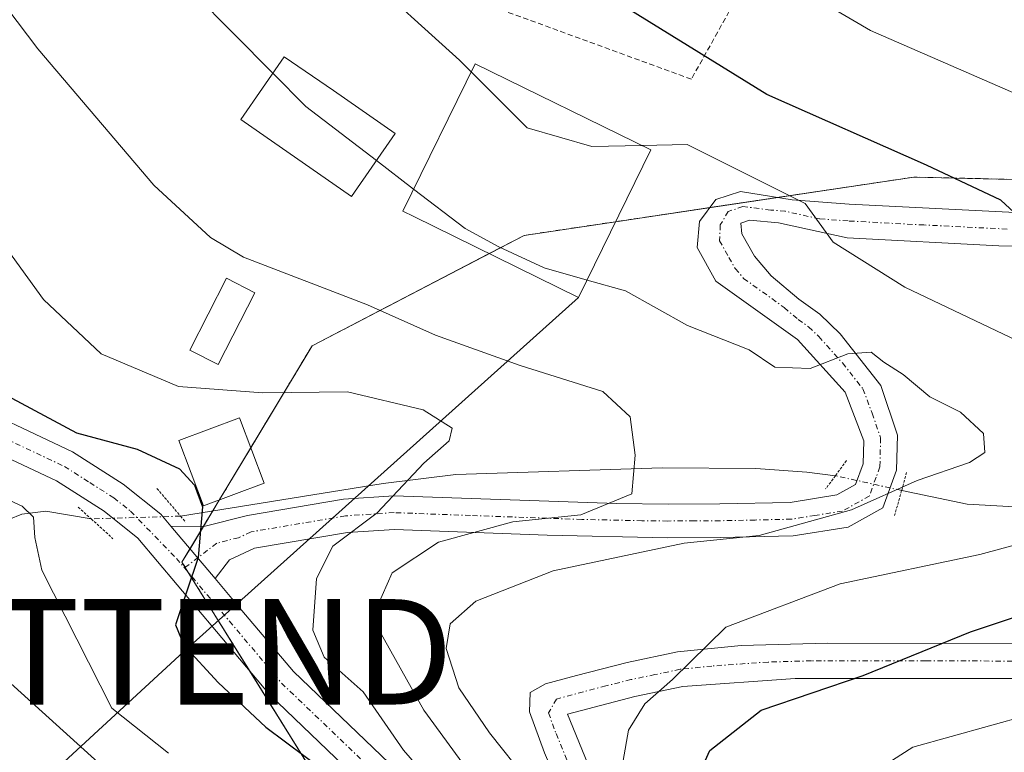
# Model space of a CAD drawing. Units: metres. Extents: x 586485 to 589907, y 4768307 to 4770665.
# Drawn here: x 588709 to 588802, y 4768436 to 4768505 of the extents above; entities that cross this region are included whole.
import ezdxf
from ezdxf.enums import TextEntityAlignment as Align

# ---------------------------------------------------------------- set-up
doc = ezdxf.new("R2010")
doc.units = ezdxf.units.M
doc.header["$MEASUREMENT"] = 0
for name, pattern in [('TRAZO_Y_PUNTO', [1, 0.5, -0.25, 0, -0.25]), ('TRAZOS', [0.75, 0.5, -0.25]), ('TRAZOS2', [0.375, 0.25, -0.125])]:
    doc.linetypes.add(name, pattern=pattern)
doc.layers.get('0').update_dxf_attribs({"lineweight": 5})
for name, color, linetype, lineweight in [('Alambrada', 19, 'TRAZOS', 0), ('Arbolado forestal', 92, 'TRAZOS', 0), ('Arbolado forestal CxS', 92, 'Continuous', 0), ('Corriente natural lineal', 142, 'Continuous', 13), ('Corriente natural lineal oculto', 19, 'TRAZO_Y_PUNTO', 13), ('Curva de nivel maestra', 36, 'Continuous', 30), ('Curva de nivel normal', 36, 'Continuous', 0), ('Edificación', 1, 'Continuous', 13), ('Edificación Cxs', 1, 'Continuous', 13), ('Edificación ligera', 1, 'Continuous', 0), ('Edificación ligera Cxs', 1, 'Continuous', 0), ('Pista pavimentada', 135, 'Continuous', 13), ('Pista pavimentada Cxs', 135, 'Continuous', 0), ('Pista pavimentada eje', 135, 'TRAZO_Y_PUNTO', 0), ('Prado', 92, 'Continuous', 0), ('Prado CxS', 92, 'Continuous', 0), ('Puente lineal', 2, 'TRAZOS2', 0), ('Tendido', 6, 'Continuous', 0), ('Torre de tendido puntual', 7, 'Continuous', 0)]:
    doc.layers.add(name, color=color, linetype=linetype, lineweight=lineweight)

# ---------------------------------------------------------------- blocks, each defined once
blk = doc.blocks.new('*U151')
at = {"layer": 'Prado CxS', "color": 92, "linetype": 'Continuous', "lineweight": 0}
blk.add_polyline3d([(588935.453, 4768494.917, 585.352), (588894.245, 4768491.694, 573.698), (588857.489, 4768487.911, 565.465), (588821.272, 4768489.851, 554.343), (588802.935, 4768490.285, 550.693), (588793.592, 4768490.506, 548.748), (588756.602, 4768484.971, 540.179), (588736.464, 4768474.479, 532.899), (588724.109, 4768453.951, 524.686), (588739.76, 4768428.808, 523.685), (588765.397, 4768413.992, 537.127), (588807.771, 4768423.583, 562.971), (588843.757, 4768411.985, 576.635), (588907.007, 4768405.441, 597.604)], dxfattribs=at)
blk = doc.blocks.new('*U181')
at = {"layer": 'Curva de nivel normal', "color": 36, "linetype": 'Continuous', "lineweight": 0}
blk.add_polyline3d([(588697.35, 4768519.95, 535), (588710.42, 4768502.68, 535), (588721.45, 4768489.74, 535), (588726.81, 4768484.78, 535), (588729.96, 4768482.92, 535), (588741.74, 4768478.38, 535), (588748.2, 4768475.5, 535), (588756.24, 4768472.61, 535), (588764.09, 4768470.16, 535), (588766.67, 4768467.76, 535), (588767.16, 4768464.1, 535), (588766.84, 4768460.43, 535), (588761.98, 4768458.44, 535), (588755.53, 4768457.78, 535), (588748.47, 4768455.86, 535), (588744.08, 4768452.93, 535), (588742.65, 4768449.71, 535), (588742.75, 4768447.65, 535), (588747.07, 4768439.91, 535), (588754.4, 4768429.92, 535)], dxfattribs=at)
blk = doc.blocks.new('*U182')
at = {"layer": 'Curva de nivel normal', "color": 36, "linetype": 'Continuous', "lineweight": 0}
blk.add_polyline3d([(588702.72, 4768554, 545), (588711.76, 4768542.04, 545), (588721.72, 4768531, 545), (588730.23, 4768521.19, 545), (588740.94, 4768510.24, 545), (588750.46, 4768501.59, 545), (588751.5614, 4768500.4886, 545)], dxfattribs=at)
blk = doc.blocks.new('*U199')
at = {"layer": 'Curva de nivel normal', "color": 36, "linetype": 'Continuous', "lineweight": 0}
blk.add_polyline3d([(588700.75, 4768463.02, 520), (588708.93, 4768459.28, 520), (588710.02, 4768458.22, 520), (588710.14, 4768456.29, 520), (588710.8, 4768453.18, 520), (588717.45, 4768440.09, 520), (588722.84, 4768435.81, 520)], dxfattribs=at)
blk = doc.blocks.new('*U234')
at = {"layer": 'Curva de nivel normal', "color": 36, "linetype": 'Continuous', "lineweight": 0}
blk.add_polyline3d([(588751.02, 4768429.33, 530), (588745.14, 4768436.12, 530), (588741.33, 4768441.64, 530), (588737.63, 4768444.93, 530), (588736.54, 4768447.51, 530), (588736.89, 4768452.41, 530), (588738.44, 4768455.46, 530), (588742.66, 4768458.65, 530), (588747.08, 4768463.34, 530), (588749.48, 4768465.46, 530), (588749.78, 4768466.66, 530), (588747.02, 4768468.41, 530), (588739.83, 4768470.13, 530), (588731.8, 4768470.02, 530), (588723.77, 4768470.62, 530), (588716.45, 4768473.72, 530), (588710.95, 4768478.9, 530), (588697.54, 4768497.41, 530)], dxfattribs=at)
blk = doc.blocks.new('*U251')
at = {"layer": 'Curva de nivel normal', "color": 36, "linetype": 'Continuous', "lineweight": 0}
blk.add_polyline3d([(588786.58, 4768431.96, 555), (588793.5, 4768436.38, 555), (588804.44, 4768439.43, 555), (588813.59, 4768441.75, 555), (588820.82, 4768443.12, 555), (588824.07, 4768444.28, 555), (588829.05, 4768446.97, 555), (588843.16, 4768452.51, 555), (588849.3, 4768455.59, 555), (588850.94, 4768457.83, 555), (588851.74, 4768461.96, 555), (588851, 4768466.23, 555), (588848.24, 4768470.29, 555), (588843.91, 4768472.31, 555), (588840.08, 4768474.74, 555), (588838.18, 4768478.05, 555), (588838.71, 4768481.56, 555), (588837.99, 4768483.1, 555), (588834.69, 4768485, 555), (588830.9, 4768486.98, 555), (588829.3, 4768487.68, 555), (588826.09, 4768488.48, 555), (588823.76, 4768490.64, 555), (588823.492, 4768490.839, 555)], dxfattribs=at)
blk = doc.blocks.new('*U253')
at = {"layer": 'Curva de nivel normal', "color": 36, "linetype": 'Continuous', "lineweight": 0}
blk.add_polyline3d([(588732.748, 4768500.3724, 540), (588721.51, 4768511.72, 540), (588705.87, 4768529.76, 540), (588697.84, 4768540.87, 540), (588689.75, 4768552.98, 540), (588654.82, 4768593.09, 540), (588642.9, 4768604.5, 540), (588639.26, 4768608.32, 540), (588634.08, 4768612.54, 540), (588625.69, 4768618.08, 540), (588620.52, 4768621.11, 540), (588616.36, 4768623.95, 540), (588613.34, 4768625.59, 540), (588611.31, 4768627.61, 540), (588608.59, 4768631.16, 540), (588594.03, 4768644.74, 540), (588583.02, 4768653.06, 540), (588576.09, 4768657.87, 540), (588572.69, 4768661.85, 540)], dxfattribs=at)
blk = doc.blocks.new('*U270')
at = {"layer": 'Curva de nivel maestra', "color": 36, "linetype": 'Continuous', "lineweight": 30}
blk.add_polyline3d([(588705.73, 4768470.69, 525), (588714.1, 4768466.22, 525), (588719.87, 4768464.67, 525), (588723.87, 4768462.8, 525), (588725.3, 4768461.25, 525), (588726.06, 4768459.19, 525), (588725.64, 4768454.4, 525), (588723.49, 4768448.01, 525), (588724.28, 4768446.08, 525), (588727.56, 4768442.54, 525), (588732.07, 4768438.3, 525), (588737.67, 4768434.1, 525), (588742.77, 4768427.15, 525), (588746.26, 4768421.4, 525), (588750.16, 4768412.79, 525), (588751.97, 4768406.45, 525), (588753.78, 4768401.21, 525), (588755.5, 4768392.14, 525), (588758.01, 4768383.11, 525), (588758.87, 4768377.93, 525), (588757.52, 4768371.97, 525), (588751.68, 4768360.3, 525), (588745.28, 4768340.71, 525), (588743.694, 4768336.084, 525)], dxfattribs=at)
blk = doc.blocks.new('5TTEND')
blk.add_text('5TTEND', height=10).set_placement((0, 0), align=Align.MIDDLE_CENTER)

msp = doc.modelspace()

# ---------------------------------------------------------------- linework, layer by layer
at = {"layer": 'Alambrada', "color": 19, "linetype": 'TRAZOS', "lineweight": 0}
msp.add_polyline3d([(588798.4, 4768546.19, 586.585), (588772.48, 4768499.8, 549.464), (588753.49, 4768506.73, 547.32), (588727.88, 4768524.34, 546.166), (588695.93, 4768553.22, 541.793), (588662.81, 4768596.75, 551.501), (588578.14, 4768612.68, 524.715), (588569.59, 4768600.07, 513.322)], dxfattribs=at)
at = {"layer": 'Arbolado forestal', "color": 92, "linetype": 'TRAZOS', "lineweight": 0}
msp.add_polyline3d([(588802.935, 4768490.285, 550.693), (588793.593, 4768490.506, 548.748), (588780.637, 4768488.567, 543.955), (588774.226, 4768487.608, 542.79), (588765.294, 4768486.272, 542.343), (588756.603, 4768484.971, 540.179), (588753.293, 4768483.247, 539.601), (588736.464, 4768474.479, 532.899), (588730.646, 4768464.813, 526.215), (588727.657, 4768459.846, 525.307), (588727.034, 4768458.812, 525.065), (588726.155, 4768457.35, 524.855), (588724.877, 4768455.228, 524.731), (588724.109, 4768453.951, 524.686), (588724.42, 4768453.451, 524.733), (588724.714, 4768452.98, 524.797), (588730.51, 4768443.668, 525.94), (588739.76, 4768428.808, 523.685)], dxfattribs=at)
at = {"layer": 'Arbolado forestal CxS', "color": 92, "linetype": 'Continuous', "lineweight": 0}
msp.add_polyline3d([(588917.574, 4768405.441, 601.084), (588907.007, 4768405.441, 597.604), (588843.757, 4768411.985, 576.635), (588807.771, 4768423.583, 562.971), (588765.397, 4768413.992, 537.127), (588739.76, 4768428.808, 523.685), (588724.109, 4768453.951, 524.686), (588736.464, 4768474.479, 532.899), (588756.602, 4768484.971, 540.179), (588793.592, 4768490.506, 548.748), (588802.935, 4768490.285, 550.693), (588821.272, 4768489.851, 554.343), (588857.489, 4768487.911, 565.465), (588894.245, 4768491.694, 573.698), (588935.453, 4768494.917, 585.352), (588968.774, 4768495.89, 596.326), (588977.073, 4768478.536, 591.368), (588984.65, 4768467.516, 592.105), (588963.988, 4768456.498, 593.351), (588944.015, 4768443.412, 592.035), (588924.731, 4768424.129, 594.325), (588917.574, 4768405.441, 601.084)], close=True, dxfattribs=at)
at = {"layer": 'Corriente natural lineal', "color": 142, "linetype": 'Continuous', "lineweight": 13}
for points in [[(588786.156, 4768462.159, 539.269), (588783.45, 4768462.51, 538.666), (588778.6, 4768462.83, 537.49), (588769.71, 4768462.91, 535.503), (588750.13, 4768462.29, 531.273), (588743.22, 4768461.41, 529.365), (588723.97, 4768458.32, 524.525)], [(588827.575, 4768458.657, 550.76), (588814.72, 4768459.77, 543.882), (588802.64, 4768459.23, 542.54), (588798.68, 4768459.47, 541.852), (588792.452, 4768460.76, 540.491)], [(588715.49, 4768458.06, 522.578), (588711.18, 4768458.79, 519.951), (588708.9, 4768458.5, 519.189), (588706.41, 4768457.51, 518.442), (588702.84, 4768455.18, 517.233), (588701.6, 4768453.75, 516.548), (588697.773, 4768448.494, 515.962)], [(588718.435, 4768335.758, 520.337), (588722.093, 4768342.217, 519.99), (588741.32, 4768389.68, 518.697), (588741.38, 4768395.91, 518.655), (588740.63, 4768399.62, 518.832), (588737.24, 4768407.07, 518.883), (588729.51, 4768419.99, 518.578), (588717.48, 4768433.73, 517.776), (588705.5, 4768444.56, 516.313), (588697.773, 4768448.494, 515.962)]]:
    msp.add_polyline3d(points, dxfattribs=at)
at = {"layer": 'Corriente natural lineal oculto', "color": 19, "linetype": 'TRAZO_Y_PUNTO', "lineweight": 13}
for points in [[(588792.452, 4768460.76, 540.491), (588786.156, 4768462.159, 539.269)], [(588723.97, 4768458.32, 524.525), (588715.49, 4768458.06, 522.578)]]:
    msp.add_polyline3d(points, dxfattribs=at)
at = {"layer": 'Curva de nivel maestra', "color": 36, "linetype": 'Continuous', "lineweight": 30}
msp.add_polyline3d([(588772.79, 4768432.85, 550), (588774.24, 4768436.08, 550), (588779.12, 4768439.9, 550), (588788.79, 4768443.19, 550), (588798.99, 4768447.33, 550), (588817.55, 4768453.53, 550), (588824.82, 4768457.77, 550), (588826.44, 4768460.1, 550), (588826.9, 4768462.22, 550), (588825.98, 4768465.41, 550), (588822.65, 4768470.63, 550), (588818.69, 4768474.66, 550), (588815.02, 4768477.06, 550), (588811.02, 4768478.63, 550), (588806.23, 4768481.76, 550), (588804.49, 4768484.16, 550), (588803.96, 4768486.37, 550), (588801.88, 4768488.31, 550), (588794.8, 4768491.64, 550), (588779.64, 4768498.33, 550), (588763.09, 4768508.61, 550)], dxfattribs=at)
at = {"layer": 'Curva de nivel normal', "color": 36, "linetype": 'Continuous', "lineweight": 0}
for points in [[(588608.37, 4768662.48, 555), (588621.5, 4768652.83, 555), (588632.58, 4768643.97, 555), (588637.52, 4768640.22, 555), (588641.33, 4768636.95, 555), (588649.98, 4768630.69, 555), (588659.86, 4768618.82, 555), (588675.49, 4768606.46, 555), (588683.15, 4768599.75, 555), (588689.7, 4768594.69, 555), (588694.14, 4768590.28, 555), (588699.78, 4768585.49, 555), (588709.47, 4768576.62, 555), (588725.7, 4768556.7, 555), (588735.97, 4768545.37, 555), (588743.6, 4768537.42, 555), (588758.13, 4768524.84, 555), (588774.92, 4768512.96, 555), (588789.48, 4768504.42, 555), (588806.72, 4768496.92, 555), (588812.64, 4768495.23, 555)], [(588732.748, 4768500.372, 540), (588735.87, 4768497.22, 540), (588742.585, 4768492.072, 540)], [(588751.561, 4768500.489, 545), (588756.88, 4768495.17, 545), (588763.03, 4768493.4, 545), (588767.772, 4768493.51, 545)], [(588765.4, 4768431.71, 545), (588766.5, 4768438.02, 545), (588768.05, 4768440.5, 545), (588770.69, 4768442.83, 545), (588775.74, 4768447.77, 545), (588786.61, 4768451.91, 545), (588799.88, 4768454.68, 545), (588807.23, 4768456.67, 545), (588815.16, 4768458.48, 545), (588819.38, 4768460.17, 545), (588820.74, 4768462.1, 545), (588820.52, 4768464.26, 545), (588818.32, 4768467.05, 545), (588810.77, 4768471.49, 545), (588792.76, 4768480.06, 545), (588785.94, 4768484.33, 545), (588783.29, 4768488.01, 545), (588772.08, 4768493.61, 545), (588767.772, 4768493.51, 545)], [(588742.585, 4768492.072, 540), (588746.106, 4768489.372, 540)], [(588746.106, 4768489.372, 540), (588751, 4768485.62, 540), (588754.2, 4768483.9, 540), (588758.52, 4768481.88, 540), (588762.584, 4768480.732, 540)], [(588756.9, 4768433.26, 540), (588753.3, 4768437.75, 540), (588750.4, 4768442.01, 540), (588749.2, 4768445.77, 540), (588749.58, 4768448.1, 540), (588752.02, 4768450.26, 540), (588759.37, 4768453.12, 540), (588771.79, 4768455.77, 540), (588778.93, 4768456.49, 540), (588787.68, 4768458.93, 540), (588793.92, 4768461.7, 540), (588798.88, 4768463.41, 540), (588800.34, 4768464.35, 540), (588800.21, 4768466.16, 540), (588798.04, 4768468.2, 540), (588795.12, 4768469.65, 540), (588792.58, 4768471.76, 540), (588790.76, 4768472.94, 540), (588789.56, 4768473.9, 540), (588787.33, 4768473.74, 540), (588783.77, 4768472.34, 540), (588780.4, 4768472.46, 540), (588777.97, 4768474.11, 540), (588772.12, 4768476.42, 540), (588766.24, 4768479.7, 540), (588762.584, 4768480.732, 540)]]:
    msp.add_polyline3d(points, dxfattribs=at)
at = {"layer": 'Edificación', "color": 1, "linetype": 'Continuous', "lineweight": 13}
for points in [[(588744.37, 4768494.64, 545.537), (588740.22, 4768488.67, 542.903), (588729.69, 4768495.97, 545.445), (588733.83, 4768501.93, 544.264), (588738.49, 4768498.71, 544.321), (588744.37, 4768494.64, 545.537)], [(588768.63, 4768493.09, 547.998), (588761.78, 4768479.09, 544.433), (588746.12, 4768486.76, 549.204), (588745.07, 4768487.26, 546.881), (588751.94, 4768501.26, 548.922), (588768.63, 4768493.09, 547.998)], [(588731.92, 4768461.44, 529.497), (588726.17, 4768459.29, 527.513), (588723.83, 4768465.51, 531.097), (588729.57, 4768467.66, 532.703), (588731.92, 4768461.44, 529.497)]]:
    msp.add_polyline3d(points, dxfattribs=at)
at = {"layer": 'Edificación Cxs', "color": 1, "linetype": 'Continuous', "lineweight": 13}
for points in [[(588744.37, 4768494.64, 545.537), (588740.22, 4768488.67, 542.903), (588729.69, 4768495.97, 545.445), (588733.83, 4768501.93, 544.264), (588738.49, 4768498.71, 544.321), (588744.37, 4768494.64, 545.537)], [(588768.63, 4768493.09, 547.998), (588761.78, 4768479.09, 544.434), (588746.12, 4768486.76, 549.204), (588745.07, 4768487.26, 546.881), (588751.94, 4768501.26, 548.922), (588768.63, 4768493.09, 547.998)], [(588731.92, 4768461.44, 529.497), (588726.17, 4768459.29, 527.513), (588723.83, 4768465.51, 531.097), (588729.57, 4768467.66, 532.703), (588731.92, 4768461.44, 529.497)]]:
    msp.add_polyline3d(points, close=True, dxfattribs=at)
at = {"layer": 'Edificación ligera', "color": 1, "linetype": 'Continuous', "lineweight": 0}
msp.add_polyline3d([(588731.03, 4768479.52, 535.052), (588727.55, 4768472.72, 534.173), (588724.87, 4768474.09, 535.019), (588728.35, 4768480.9, 536.297), (588731.03, 4768479.52, 535.052)], dxfattribs=at)
at = {"layer": 'Edificación ligera Cxs', "color": 1, "linetype": 'Continuous', "lineweight": 0}
msp.add_polyline3d([(588731.03, 4768479.52, 535.052), (588727.55, 4768472.72, 534.173), (588724.87, 4768474.09, 535.019), (588728.35, 4768480.9, 536.297), (588731.03, 4768479.52, 535.052)], close=True, dxfattribs=at)
at = {"layer": 'Pista pavimentada', "color": 135, "linetype": 'Continuous', "lineweight": 13}
for points in [[(588569.598, 4768600.081, 513.442), (588572.44, 4768597.42, 513.53), (588598.44, 4768572.39, 515.65), (588634.03, 4768537.31, 518.499), (588650.96, 4768519.88, 519.017), (588665.66, 4768504.13, 519.413), (588679.37, 4768488.36, 520.333), (588689.61, 4768478.1, 521.129), (588696.58, 4768472.95, 521.522), (588702.44, 4768469.73, 522.862), (588713.71, 4768464.42, 523.751), (588718.54, 4768461.35, 523.791), (588722.12, 4768458.5, 524.243), (588723.07, 4768457.37, 524.434)], [(588723.07, 4768457.37, 524.434), (588726.18, 4768457.35, 524.859), (588730.35, 4768458.39, 525.814), (588739.45, 4768459.93, 528.065), (588744.24, 4768460.25, 530.019), (588765.37, 4768459.51, 535.124), (588770.28, 4768459.45, 536.29), (588775.2, 4768459.48, 537.764), (588781.85, 4768459.62, 539.209), (588786.29, 4768460.33, 539.471), (588788.08, 4768461.33, 539.647), (588788.8, 4768463.29, 539.364), (588788.85, 4768465.46, 539.374), (588787.07, 4768470.08, 539.564), (588782.55, 4768475.09, 540.219), (588774.82, 4768480.64, 541.282), (588773.04, 4768483.81, 542.078), (588773.24, 4768486.3, 542.557), (588774.8, 4768488.37, 542.931), (588777.16, 4768489.13, 543.631), (588782.04, 4768488.34, 544.252), (588787.47, 4768487.93, 545.837), (588803.25, 4768487.15, 549.713)], [(588809.37, 4768483.89, 550.774), (588801.67, 4768483.99, 548.993), (588787.27, 4768484.75, 545.264), (588780.76, 4768486.17, 543.529), (588777.99, 4768486.42, 542.867), (588777.17, 4768486.13, 542.598), (588777.27, 4768485.13, 542.42), (588778.48, 4768483, 542.273), (588780.06, 4768481.14, 541.922), (588782.69, 4768478.91, 541.247), (588784.68, 4768477.48, 541.042), (588786.61, 4768475.64, 540.658), (588790.47, 4768470.71, 539.601), (588792.05, 4768466.02, 539.5), (588791.97, 4768462.69, 539.753), (588790.67, 4768459.12, 540.687), (588787.36, 4768457.27, 540.948), (588782.14, 4768456.44, 540.708), (588775.24, 4768456.29, 539.275), (588770.21, 4768456.27, 538.663), (588758.79, 4768456.51, 536.545), (588744.29, 4768457.06, 531.748), (588739.82, 4768456.76, 529.728), (588731, 4768455.27, 525.922), (588728.64, 4768454.16, 525.387), (588727.27, 4768452.391, 525.159)], [(588765.5, 4768336.365, 531.767), (588766.38, 4768356.22, 532.402), (588766.71, 4768362.46, 532.543), (588767.28, 4768373.47, 531.494), (588767.13, 4768386.25, 531.183), (588766.61, 4768393.11, 531.387), (588765.58, 4768398.18, 531.288), (588763.45, 4768404.76, 531.869), (588756.4, 4768416.96, 530.559), (588751.27, 4768423.34, 528.872), (588732.42, 4768441.4, 525.991), (588727.4, 4768447.36, 525.467), (588719.91, 4768456.23, 523.991), (588716.72, 4768458.79, 523.301), (588712.19, 4768461.66, 522.077), (588701.01, 4768466.92, 521.462)], [(588727.27, 4768452.391, 525.159), (588723.07, 4768457.37, 524.434)], [(588727.27, 4768452.391, 525.159), (588723.07, 4768457.37, 524.434)], [(588873.934, 4768455.189, 564.614), (588873.51, 4768454.44, 564.522), (588870.69, 4768450.32, 563.025), (588865.84, 4768445.87, 563.713), (588861.52, 4768443.44, 563.471), (588858.65, 4768442.4, 563.438), (588854.04, 4768441.65, 562.406), (588849.08, 4768441.28, 560.954), (588841.16, 4768441.4, 559.647), (588804.03, 4768442.9, 552.162), (588782.35, 4768442.9, 548.382), (588771.67, 4768442.14, 545.819), (588767.12, 4768441.19, 544.635), (588760.73, 4768439.52, 542.941), (588763.51, 4768432.71, 543.872)], [(588727.27, 4768452.391, 525.159), (588729.81, 4768449.38, 525.636), (588734.71, 4768443.56, 526.97), (588753.59, 4768425.47, 531.103), (588759, 4768418.74, 533.317), (588766.34, 4768406.04, 534.039), (588768.63, 4768398.97, 533.58), (588769.73, 4768393.55, 533.293), (588770.27, 4768386.39, 532.516), (588770.42, 4768373.4, 532.269), (588769.38, 4768356.09, 532.731)], [(588775.65, 4768337.21, 534.863), (588774.73, 4768346.51, 534.589), (588774.48, 4768363.5, 535.087), (588775.45, 4768374.65, 535.651), (588776.86, 4768386.74, 537.078), (588776.74, 4768393.75, 537.565), (588775.64, 4768398.01, 537.743), (588773.95, 4768402.69, 538.251), (588768.82, 4768415.3, 539.396), (588760.51, 4768431.28, 541.326), (588758.53, 4768435.86, 542.119), (588757.11, 4768439.76, 543.003), (588757.19, 4768441.59, 543.146), (588758.63, 4768442.39, 543.149), (588761.59, 4768443.21, 543.076), (588766.37, 4768444.42, 543.736), (588771.16, 4768445.43, 544.191), (588777.2, 4768446.05, 545.975), (588785.42, 4768446.28, 548.014), (588804.09, 4768446.22, 550.855), (588807.97, 4768446.1, 551.718), (588808.528, 4768446.289, 551.809)]]:
    msp.add_polyline3d(points, dxfattribs=at)
at = {"layer": 'Pista pavimentada Cxs', "color": 135, "linetype": 'Continuous', "lineweight": 0}
for points in [[(588809.37, 4768483.89, 550.774), (588801.67, 4768483.99, 548.993), (588787.27, 4768484.75, 545.264), (588780.76, 4768486.17, 543.529), (588777.99, 4768486.42, 542.867), (588777.17, 4768486.13, 542.598), (588777.27, 4768485.13, 542.42), (588778.48, 4768483, 542.273), (588780.06, 4768481.14, 541.922), (588782.69, 4768478.91, 541.247), (588784.68, 4768477.48, 541.042), (588786.61, 4768475.64, 540.658), (588790.47, 4768470.71, 539.601), (588792.05, 4768466.02, 539.5), (588791.97, 4768462.69, 539.753), (588790.67, 4768459.12, 540.687), (588787.36, 4768457.27, 540.948), (588782.14, 4768456.44, 540.708), (588775.24, 4768456.29, 539.275), (588770.21, 4768456.27, 538.663), (588758.79, 4768456.51, 536.545), (588744.29, 4768457.06, 531.748), (588739.82, 4768456.76, 529.728), (588731, 4768455.27, 525.922), (588728.64, 4768454.16, 525.387), (588727.27, 4768452.39, 525.159), (588727.27, 4768452.39, 525.159), (588723.07, 4768457.37, 524.434), (588726.18, 4768457.35, 524.859), (588730.35, 4768458.39, 525.814), (588739.45, 4768459.93, 528.065), (588744.24, 4768460.25, 530.019), (588765.37, 4768459.51, 535.124), (588770.28, 4768459.45, 536.29), (588775.2, 4768459.48, 537.764), (588781.85, 4768459.62, 539.209), (588786.29, 4768460.33, 539.471), (588788.08, 4768461.33, 539.647), (588788.8, 4768463.29, 539.364), (588788.85, 4768465.46, 539.374), (588787.07, 4768470.08, 539.564), (588782.55, 4768475.09, 540.219), (588774.82, 4768480.64, 541.282), (588773.04, 4768483.81, 542.078), (588773.24, 4768486.3, 542.557), (588774.8, 4768488.37, 542.931), (588777.16, 4768489.13, 543.631), (588782.04, 4768488.34, 544.252), (588787.47, 4768487.93, 545.837), (588803.25, 4768487.15, 549.713)], [(588702.44, 4768469.73, 522.862), (588713.71, 4768464.42, 523.751), (588718.54, 4768461.35, 523.791), (588722.12, 4768458.5, 524.243), (588723.07, 4768457.37, 524.434), (588723.07, 4768457.37, 524.434), (588727.27, 4768452.39, 525.159), (588729.81, 4768449.38, 525.636), (588734.71, 4768443.56, 526.97), (588753.59, 4768425.47, 531.103)], [(588751.27, 4768423.34, 528.872), (588732.42, 4768441.4, 525.991), (588727.4, 4768447.36, 525.467), (588719.91, 4768456.23, 523.991), (588716.72, 4768458.79, 523.301), (588712.19, 4768461.66, 522.077), (588701.01, 4768466.92, 521.462)], [(588758.53, 4768435.86, 542.119), (588757.11, 4768439.76, 543.003), (588757.19, 4768441.59, 543.146), (588758.63, 4768442.39, 543.149), (588761.59, 4768443.21, 543.076), (588766.37, 4768444.42, 543.736), (588771.16, 4768445.43, 544.191), (588777.2, 4768446.05, 545.975), (588785.42, 4768446.28, 548.014), (588804.09, 4768446.22, 550.855)], [(588804.03, 4768442.9, 552.162), (588782.35, 4768442.9, 548.382), (588771.67, 4768442.14, 545.819), (588767.12, 4768441.19, 544.635), (588760.73, 4768439.52, 542.941), (588763.51, 4768432.71, 543.872)]]:
    msp.add_polyline3d(points, dxfattribs=at)
at = {"layer": 'Pista pavimentada eje', "color": 135, "linetype": 'TRAZO_Y_PUNTO', "lineweight": 0}
for points in [[(588802.46, 4768485.57, 549.356), (588794.57, 4768485.96, 547.301), (588787.37, 4768486.34, 545.55), (588784.655, 4768486.545, 544.798), (588781.4, 4768487.255, 543.874), (588780.015, 4768487.38, 543.554), (588777.37, 4768487.703, 542.969), (588775.985, 4768487.25, 542.675), (588775.23, 4768485.965, 542.43), (588775.155, 4768484.47, 542.127), (588776.045, 4768482.885, 541.764), (588776.65, 4768481.82, 541.57), (588777.44, 4768480.89, 541.482), (588781.305, 4768478.115, 540.769), (588782.62, 4768477, 540.67), (588783.615, 4768476.285, 540.594), (588784.58, 4768475.365, 540.417), (588786.84, 4768472.86, 539.828), (588788.77, 4768470.395, 539.588), (588789.66, 4768468.085, 539.459), (588790.45, 4768465.74, 539.435), (588790.385, 4768462.99, 539.534), (588790.025, 4768462.01, 539.765), (588789.375, 4768460.225, 540.096), (588786.825, 4768458.8, 539.715), (588784.215, 4768458.385, 539.683), (588781.995, 4768458.03, 539.81), (588778.545, 4768457.955, 539.192), (588775.22, 4768457.885, 538.407), (588772.76, 4768457.87, 537.69), (588770.245, 4768457.86, 537.093), (588767.79, 4768457.89, 536.601), (588762.08, 4768458.01, 534.978), (588751.515, 4768458.38, 534.283), (588744.265, 4768458.655, 530.406), (588739.635, 4768458.345, 528.268), (588730.675, 4768456.83, 525.871), (588729.495, 4768456.275, 525.593), (588727.41, 4768455.755, 525.116), (588724.356, 4768453.403, 524.731)], [(588707.315, 4768465.695, 522.616), (588712.95, 4768463.04, 522.957), (588715.365, 4768461.505, 523.027), (588717.63, 4768460.07, 523.539), (588719.225, 4768458.79, 523.758), (588723.59, 4768454.31, 524.622), (588724.356, 4768453.403, 524.731)], [(588724.356, 4768453.403, 524.731), (588728.605, 4768448.37, 525.535), (588733.565, 4768442.48, 526.473), (588752.43, 4768424.405, 529.826), (588757.7, 4768417.85, 531.828), (588764.895, 4768405.4, 532.913), (588767.105, 4768398.575, 532.263), (588768.17, 4768393.33, 532.329), (588768.7, 4768386.32, 531.849), (588768.85, 4768373.435, 531.88), (588768.565, 4768367.93, 532.373), (588767.902, 4768354.571, 532.561)], [(588809.713, 4768444.933, 552.455), (588806, 4768444.5, 551.745), (588804.06, 4768444.56, 551.401), (588794.725, 4768444.59, 550.588), (588783.885, 4768444.59, 547.954), (588779.775, 4768444.475, 547.088), (588774.435, 4768444.095, 545.677), (588771.415, 4768443.785, 544.783), (588769.02, 4768443.28, 544.529), (588766.745, 4768442.805, 544.161), (588764.355, 4768442.2, 543.701), (588761.16, 4768441.365, 543.006), (588759.68, 4768440.955, 543.03), (588758.92, 4768439.64, 542.97), (588759.63, 4768437.69, 542.716), (588761.02, 4768434.285, 542.312)]]:
    msp.add_polyline3d(points, dxfattribs=at)
at = {"layer": 'Prado', "color": 92, "linetype": 'Continuous', "lineweight": 0}
msp.add_polyline3d([(588802.935, 4768490.285, 550.693), (588793.593, 4768490.506, 548.748), (588780.637, 4768488.567, 543.955), (588774.226, 4768487.608, 542.79), (588765.294, 4768486.272, 542.343), (588756.603, 4768484.971, 540.179), (588753.293, 4768483.247, 539.601), (588736.464, 4768474.479, 532.899), (588730.646, 4768464.813, 526.215), (588727.657, 4768459.846, 525.307), (588727.034, 4768458.812, 525.065), (588726.155, 4768457.35, 524.855), (588724.877, 4768455.228, 524.731), (588724.109, 4768453.951, 524.686), (588724.42, 4768453.451, 524.733), (588724.714, 4768452.98, 524.797), (588730.51, 4768443.668, 525.94), (588739.76, 4768428.808, 523.685)], dxfattribs=at)
at = {"layer": 'Puente lineal', "color": 2, "linetype": 'TRAZOS2', "lineweight": 0}
for points in [[(588787.21, 4768463.59, 551.505), (588786.156, 4768462.159, 552.634), (588785.23, 4768460.91, 552.55)], [(588792.92, 4768462.47, 544.678), (588792.45, 4768460.75, 548.509), (588791.78, 4768458.39, 552.597)], [(588721.74, 4768460.94, 527.216), (588723.97, 4768458.32, 524.673), (588724.46, 4768457.74, 525.282)], [(588714.26, 4768459.18, 523.095), (588715.49, 4768458.06, 523.454), (588717.56, 4768456.18, 524.173)]]:
    msp.add_polyline3d(points, dxfattribs=at)
at = {"layer": 'Tendido', "color": 6, "linetype": 'Continuous', "lineweight": 0}
msp.add_polyline3d([(588670.795, 4768396.209, 525.852), (588724.272, 4768445.442, 524.768), (588761.78, 4768479.09, 539.086)], dxfattribs=at)

# ---------------------------------------------------------------- block references
at = {"layer": 'Curva de nivel maestra', "color": 36, "linetype": 'Continuous', "lineweight": 30}
msp.add_blockref('*U270', (0, 0), dxfattribs=at)
at = {"layer": 'Curva de nivel normal', "color": 36, "linetype": 'Continuous', "lineweight": 0}
for name in ['*U181', '*U253', '*U182', '*U199', '*U234', '*U251']:
    msp.add_blockref(name, (0, 0), dxfattribs=at)
at = {"layer": 'Prado CxS', "color": 92, "linetype": 'Continuous', "lineweight": 0}
msp.add_blockref('*U151', (0, 0), dxfattribs=at)
at = {"layer": 'Torre de tendido puntual', "linetype": 'Continuous', "lineweight": 0}
msp.add_blockref('5TTEND', (588724.272, 4768445.442, 525.026), dxfattribs=at)

doc.saveas('drawing.dxf')
